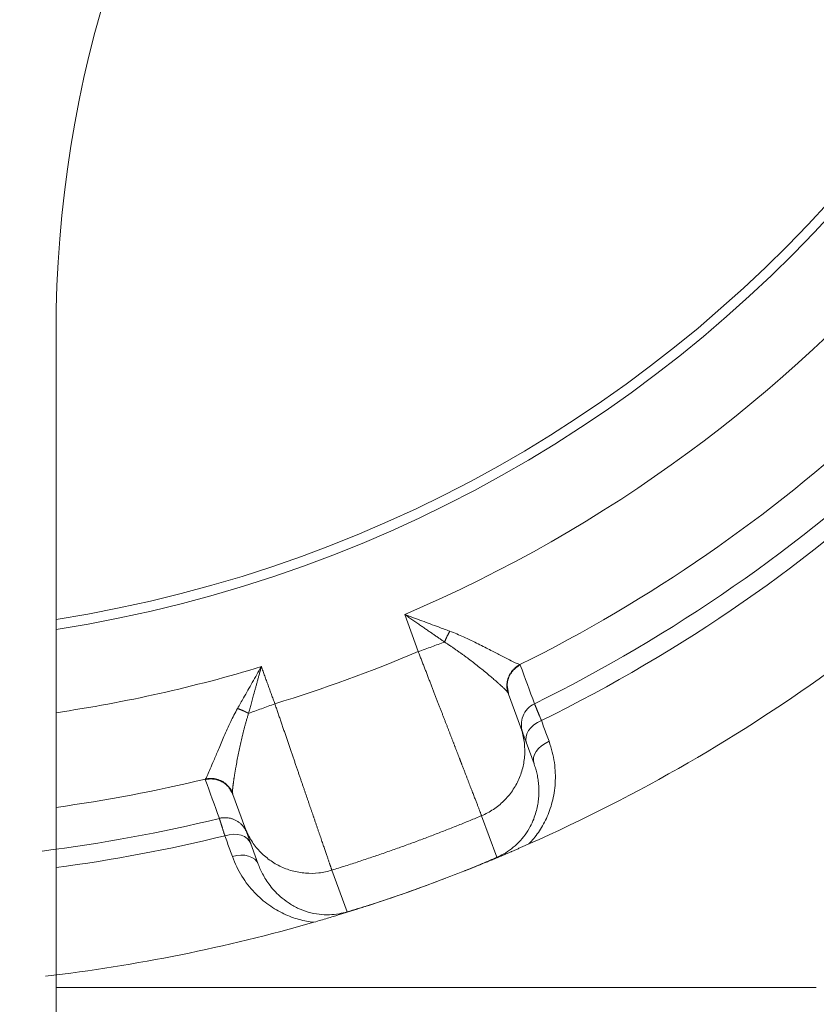
# Model space of a CAD drawing. Extents: x -1743 to 39, y -33 to 1227.
# Drawn here: x -482 to -475, y 381 to 390 of the extents above; entities that cross this region are included whole.
import ezdxf

# ---------------------------------------------------------------- set-up
doc = ezdxf.new("R2010")
doc.units = 0
doc.header["$LTSCALE"] = 3
doc.linetypes.add('ACJISTGB', pattern=[9, 4, -1, 1, -1, 1, -1])
doc.layers.get('0').update_dxf_attribs({"linetype": 'CONTINUOUS'})
doc.layers.add('1', color=4, linetype='CONTINUOUS', lineweight=15)

msp = doc.modelspace()

# ---------------------------------------------------------------- linework, layer by layer
at = {"lineweight": 18}
for p, q in [((-481.653153, 345.638954), (-481.653153, 386.973073)), ((-477.695387, 383.611815), (-477.796936, 383.890819)), ((-477.580392, 383.295805), (-477.695407, 383.611807)), ((-480.146211, 383.035775), (-480.044654, 382.75675)), ((-480.044637, 382.756752), (-479.929624, 382.440755))]:
    msp.add_line(p, q, dxfattribs=at)
at = {"color": 8, "lineweight": 13}
for p, q in [((-478.682189, 384.568685), (-478.567028, 384.252283)), ((-477.89874, 382.499507), (-478.027775, 382.85401)), ((-479.173897, 382.035387), (-479.302928, 382.389892))]:
    msp.add_line(p, q, dxfattribs=at)
at = {"lineweight": 18}
for centre, radius, start, end in [((-483.403153, 395.638954), 20, 0, 264.976875), ((-483.403153, 395.638954), 11.33381, 278.8846875, 90), ((-483.403153, 395.638954), 11.25, 278.949375, 90), ((-483.403153, 395.638954), 20, 275.0175, 0), ((-471.653153, 386.973073), 10, 143.5904157, 180), ((-483.403153, 395.638954), 12.833784, 296.3771363, 312.8942427), ((-483.403153, 395.638954), 14.25, 293.922096, 318.3713003), ((-483.403153, 395.638954), 13.187224, 277.1057046, 283.7818409), ((-483.403153, 395.638954), 14.25, 288.0103122, 290.8490622), ((-483.403153, 395.638954), 14.25, 276.6886521, 286.0778868)]:
    msp.add_arc(centre, radius, start, end, dxfattribs=at)
at = {"color": 8, "lineweight": 13}
for radius, start, end in [(19.752817, 0, 264.915), (19.254035, 275.22, 180), (19.752817, 275.079375, 0), (12.034881, 293.0960329, 319.5864998), (13.187224, 296.2181576, 313.3134205), (13.342362, 296.1750551, 313.3134756), (12.034881, 278.3611252, 286.9039671), (12.833784, 277.8371457, 283.6228758), (13.342362, 277.5365369, 283.8249458)]:
    msp.add_arc((-483.403153, 395.638954), radius, start, end, dxfattribs=at)
at = {"lineweight": 18}
for centre, major_axis, ratio, start_param, end_param in [((-483.533551, 395.997229), (11.971626, 4.392081), 1, 4.65883177, 4.76082183), ((-477.456905, 383.541288), (-0.187939, -0.068404), 0.68627378, 4.7865004, 6.2831873), ((-477.392455, 383.364212), (-0.187939, -0.068404), 0.68627378, 4.78548335, 6.28318179), ((-480.182014, 382.54943), (0.187939, 0.068404), 0.68627378, 6.28317101, 7.77987021), ((-480.117563, 382.372353), (0.187939, 0.068404), 0.68627378, 0.00000356, 1.49770271)]:
    msp.add_ellipse(centre, major_axis=major_axis, ratio=ratio, start_param=start_param, end_param=end_param, dxfattribs=at)
for points, degree, knots in [([(-478.297827, 384.426007), (-478.329852, 384.437945), (-478.408355, 384.467099), (-478.536823, 384.514641), (-478.633185, 384.550412), (-478.682189, 384.568686)], 3, [0, 0, 0, 0, 0.25715629, 0.62288502, 1, 1, 1, 1]), ([(-477.701389, 384.141307), (-477.703334, 384.141749), (-477.71164, 384.144549), (-477.738501, 384.156364), (-477.78824, 384.180696), (-477.857598, 384.21626), (-477.946718, 384.262647), (-478.054767, 384.31802), (-478.172725, 384.374988), (-478.257468, 384.410985), (-478.297827, 384.426007)], 3, [0, 0, 0, 0, 0.072342, 0.19166865, 0.31619939, 0.44694401, 0.58403621, 0.72787573, 0.87587241, 1, 1, 1, 1]), ([(-477.803295, 383.903102), (-477.804314, 383.904448), (-477.806341, 383.907127), (-477.810258, 383.911767), (-477.814755, 383.916804), (-477.819857, 383.922254), (-477.825509, 383.928074), (-477.831674, 383.934235), (-477.838314, 383.940704), (-477.84539, 383.947445), (-477.852864, 383.954427), (-477.864502, 383.965099), (-477.881951, 383.980701), (-477.90754, 384.00302), (-477.938093, 384.029151), (-477.97382, 384.059276), (-478.013428, 384.09216), (-478.05498, 384.125893), (-478.096279, 384.158603), (-478.127526, 384.182624), (-478.148129, 384.198105), (-478.158406, 384.205768), (-478.168837, 384.213482), (-478.179422, 384.221246), (-478.190159, 384.229059), (-478.201047, 384.236917), (-478.212085, 384.244819), (-478.223271, 384.252762), (-478.234605, 384.260743), (-478.246085, 384.26876), (-478.257709, 384.276809), (-478.269475, 384.284889), (-478.281382, 384.292997), (-478.293427, 384.301129), (-478.305608, 384.309282), (-478.317925, 384.317453), (-478.330368, 384.325641), (-478.338751, 384.331095), (-478.342949, 384.333826)], 3, [0, 0, 0, 0, 0.02536135, 0.0504739, 0.07532187, 0.09988948, 0.12416098, 0.14812073, 0.17175322, 0.19504315, 0.21797545, 0.2405353, 0.29558412, 0.35458603, 0.41767065, 0.48496103, 0.55520496, 0.62139664, 0.68322938, 0.74043696, 0.75438447, 0.76839057, 0.78245476, 0.79657653, 0.81075536, 0.82499069, 0.83928197, 0.85362862, 0.86803003, 0.88248559, 0.89699467, 0.91155662, 0.92617077, 0.94083643, 0.95555291, 0.97031949, 0.98513544, 1, 1, 1, 1]), ([(-479.90379, 384.124059), (-479.929591, 384.078547), (-479.980421, 383.989196), (-480.048271, 383.870204), (-480.089662, 383.797422), (-480.106515, 383.767701)], 3, [0, 0, 0, 0, 0.37723349, 0.74292668, 1, 1, 1, 1]), ([(-480.106515, 383.767701), (-480.127792, 383.730221), (-480.16958, 383.648156), (-480.223319, 383.528692), (-480.270484, 383.416852), (-480.308929, 383.324049), (-480.339203, 383.252221), (-480.361663, 383.201608), (-480.374649, 383.175292), (-480.379205, 383.167811), (-480.38041, 383.166223)], 3, [0, 0, 0, 0, 0.12422813, 0.27219331, 0.41597894, 0.55305615, 0.6837944, 0.80835283, 0.9276739, 1, 1, 1, 1]), ([(-477.580392, 383.295805), (-477.578902, 383.29171), (-477.572549, 383.273729), (-477.562413, 383.24074), (-477.551725, 383.195546), (-477.54384, 383.147512), (-477.539314, 383.097005), (-477.538659, 383.044754), (-477.542225, 382.991629), (-477.550271, 382.937924), (-477.563418, 382.882638), (-477.583367, 382.823463), (-477.613056, 382.758851), (-477.654962, 382.691379), (-477.708621, 382.627259), (-477.7705, 382.572024), (-477.834382, 382.529611), (-477.878357, 382.508048), (-477.89874, 382.499507)], 3, [0, 0, 0, 0, 0.01613793, 0.07057682, 0.12735504, 0.18643082, 0.247504, 0.30952737, 0.37140596, 0.43265029, 0.49446772, 0.56034477, 0.63443086, 0.71623605, 0.79741406, 0.8722628, 0.94226376, 1, 1, 1, 1]), ([(-480.381162, 383.161537), (-480.370361, 383.164156), (-480.358991, 383.165957), (-480.335505, 383.167517), (-480.323391, 383.167275), (-480.298982, 383.164478), (-480.28669, 383.161921), (-480.262596, 383.15444), (-480.250797, 383.149515), (-480.228358, 383.137504), (-480.217721, 383.130418), (-480.198146, 383.114523), (-480.189211, 383.105718), (-480.173371, 383.08697), (-480.166465, 383.077032), (-480.154771, 383.056641), (-480.149981, 383.046191), (-480.146189, 383.035762)], 3, [0, 0, 0, 0, 0.125, 0.125, 0.25, 0.25, 0.375, 0.375, 0.5, 0.5, 0.625, 0.625, 0.75, 0.75, 0.875, 0.875, 1, 1, 1, 1]), ([(-480.146189, 383.035762), (-480.146238, 383.035897), (-480.146553, 383.036765), (-480.147074, 383.038225), (-480.147638, 383.039879), (-480.148028, 383.041118), (-480.148216, 383.041861), (-480.148301, 383.042361), (-480.148391, 383.042894), (-480.148476, 383.043453), (-480.148537, 383.043998), (-480.148728, 383.045081), (-480.149002, 383.046826), (-480.149145, 383.048338), (-480.149231, 383.049251)], 3, [0, 0, 0, 0, 0.01898642, 0.1215545, 0.21352378, 0.29511208, 0.36660443, 0.42593541, 0.4852203, 0.54446144, 0.6036612, 0.66632007, 0.79861768, 1, 1, 1, 1]), ([(-477.624862, 382.613063), (-477.62906, 382.611202), (-477.637501, 382.607461), (-477.650229, 382.601837), (-477.663087, 382.596171), (-477.676075, 382.590462), (-477.689193, 382.584713), (-477.70244, 382.578922), (-477.715819, 382.573091), (-477.729327, 382.567219), (-477.742967, 382.561307), (-477.756734, 382.555357), (-477.767563, 382.55069), (-477.776548, 382.546826), (-477.784838, 382.543265), (-477.796607, 382.538221), (-477.81186, 382.531703), (-477.827872, 382.524884), (-477.843042, 382.518446), (-477.855756, 382.513066), (-477.867063, 382.508294), (-477.876965, 382.504124), (-477.88564, 382.500478), (-477.893527, 382.497168), (-477.901081, 382.494004), (-477.908596, 382.490861), (-477.916071, 382.487739), (-477.923508, 382.484639), (-477.930904, 382.481561), (-477.938265, 382.478502), (-477.948432, 382.474283), (-477.961491, 382.468878), (-477.977609, 382.46223), (-477.993953, 382.455512), (-478.009, 382.449349), (-478.022641, 382.443779), (-478.034767, 382.438841), (-478.046779, 382.433963), (-478.058678, 382.429142), (-478.070463, 382.42438), (-478.082135, 382.419676), (-478.093694, 382.41503), (-478.105138, 382.41044), (-478.116469, 382.405908), (-478.127687, 382.401432), (-478.13879, 382.397012), (-478.149779, 382.392649), (-478.160653, 382.388341), (-478.167867, 382.385492), (-478.171454, 382.384075)], 3, [0, 0, 0, 0, 0.02287097, 0.04597999, 0.06933919, 0.09296032, 0.11685475, 0.14103345, 0.16550702, 0.19028567, 0.21537924, 0.24079722, 0.26654872, 0.27551219, 0.29096714, 0.31291393, 0.34135268, 0.37628343, 0.40251804, 0.42599781, 0.44674012, 0.46477023, 0.48012684, 0.49379755, 0.5073828, 0.52090452, 0.5343849, 0.54784638, 0.56131147, 0.57480267, 0.58834234, 0.61786577, 0.64776914, 0.67805313, 0.70871844, 0.73128919, 0.75356577, 0.77555323, 0.79725686, 0.81868212, 0.83983473, 0.86072059, 0.88134587, 0.90171694, 0.92184043, 0.94172323, 0.96137246, 0.9807955, 1, 1, 1, 1]), ([(-479.173897, 382.035387), (-479.196244, 382.028442), (-479.246138, 382.0163), (-479.326742, 382.008021), (-479.415761, 382.012304), (-479.507822, 382.031541), (-479.596878, 382.065783), (-479.676418, 382.111493), (-479.743056, 382.163333), (-479.796881, 382.216989), (-479.839654, 382.269986), (-479.87312, 382.320647), (-479.899557, 382.369041), (-479.917439, 382.408688), (-479.926665, 382.432627), (-479.929623, 382.440754)], 3, [0, 0, 0, 0, 0.06114345, 0.13388667, 0.21438986, 0.30499592, 0.40384943, 0.50382316, 0.59845364, 0.6860613, 0.76655417, 0.83980419, 0.90510354, 0.96796546, 1, 1, 1, 1]), ([(-475.175912, 381.388954), (-476.283583, 381.388954), (-477.330911, 381.388954), (-478.360137, 381.388954), (-479.359247, 381.388954), (-480.513952, 381.388954), (-481.645015, 381.388954)], 2, [0, 0, 0, 0.32037805, 0.32037805, 0.64075609, 0.64075609, 1, 1, 1])]:
    msp.add_open_spline(points, degree=degree, knots=knots, dxfattribs=at)
at = {"color": 8, "lineweight": 13}
for points, knots in [([(-478.342939, 384.333839), (-478.346375, 384.336217), (-478.353349, 384.341043), (-478.363989, 384.348413), (-478.374957, 384.356013), (-478.386256, 384.363845), (-478.397888, 384.371906), (-478.409854, 384.380197), (-478.422154, 384.388718), (-478.43479, 384.397469), (-478.447762, 384.406448), (-478.461071, 384.415656), (-478.474717, 384.425092), (-478.488699, 384.434758), (-478.503018, 384.444652), (-478.517673, 384.454776), (-478.532662, 384.465129), (-478.547985, 384.475712), (-478.563639, 384.486526), (-478.579624, 384.497571), (-478.595936, 384.508848), (-478.612573, 384.520358), (-478.629531, 384.532102), (-478.646808, 384.544083), (-478.664399, 384.556299), (-478.676224, 384.564532), (-478.682189, 384.568686)], [0, 0, 0, 0, 0.03099753, 0.06292141, 0.09577193, 0.12954932, 0.16425382, 0.19988565, 0.23644499, 0.27393203, 0.31234693, 0.35168986, 0.39196096, 0.43316036, 0.4752882, 0.51834458, 0.56232962, 0.60724343, 0.6530861, 0.69985772, 0.74755839, 0.79618817, 0.84574716, 0.89623541, 0.947653, 1, 1, 1, 1]), ([(-478.567028, 384.252283), (-478.528619, 384.266259), (-478.49021, 384.280235), (-478.41499, 384.307607), (-478.37818, 384.321001), (-478.342934, 384.333826)], [0, 0, 0, 0, 0.5, 0.5, 1, 1, 1, 1]), ([(-478.027781, 382.854023), (-478.028047, 382.854717), (-478.02858, 382.856107), (-478.029807, 382.859307), (-478.031351, 382.863336), (-478.033246, 382.868279), (-478.035485, 382.874121), (-478.038074, 382.880873), (-478.041014, 382.888537), (-478.044306, 382.897118), (-478.047953, 382.90662), (-478.051954, 382.917045), (-478.056312, 382.928394), (-478.061027, 382.940669), (-478.0661, 382.953871), (-478.071529, 382.967999), (-478.077316, 382.983052), (-478.08346, 382.999028), (-478.089959, 383.015926), (-478.096814, 383.033741), (-478.104021, 383.05247), (-478.11158, 383.072107), (-478.119488, 383.092647), (-478.127744, 383.114083), (-478.136343, 383.136408), (-478.145283, 383.159613), (-478.15456, 383.183689), (-478.164171, 383.208626), (-478.174111, 383.234414), (-478.184375, 383.26104), (-478.192417, 383.281898), (-478.19804, 383.296482), (-478.201127, 383.304492), (-478.204262, 383.312628), (-478.207445, 383.320889), (-478.210676, 383.329277), (-478.213955, 383.337793), (-478.217284, 383.346437), (-478.220662, 383.35521), (-478.22409, 383.364114), (-478.227567, 383.373148), (-478.231096, 383.382314), (-478.234675, 383.391613), (-478.238305, 383.401044), (-478.241986, 383.41061), (-478.24572, 383.42031), (-478.249505, 383.430146), (-478.253343, 383.440117), (-478.257233, 383.450225), (-478.261176, 383.46047), (-478.265173, 383.470853), (-478.269222, 383.481374), (-478.273326, 383.492033), (-478.277483, 383.502831), (-478.281694, 383.513769), (-478.285959, 383.524847), (-478.290279, 383.536065), (-478.294654, 383.547423), (-478.299083, 383.558923), (-478.303567, 383.570563), (-478.308105, 383.582345), (-478.312699, 383.594268), (-478.317348, 383.606332), (-478.322052, 383.618538), (-478.326811, 383.630886), (-478.331626, 383.643375), (-478.336496, 383.656006), (-478.341421, 383.668778), (-478.346401, 383.681692), (-478.351436, 383.694746), (-478.356527, 383.707942), (-478.361672, 383.721278), (-478.366872, 383.734754), (-478.372127, 383.74837), (-478.377437, 383.762125), (-478.3828, 383.776019), (-478.388218, 383.790052), (-478.39369, 383.804221), (-478.399216, 383.818528), (-478.404795, 383.832971), (-478.410427, 383.84755), (-478.416112, 383.862262), (-478.42185, 383.877109), (-478.427639, 383.892088), (-478.43348, 383.907199), (-478.439373, 383.92244), (-478.445316, 383.93781), (-478.451309, 383.953308), (-478.457352, 383.968933), (-478.463444, 383.984683), (-478.469585, 384.000558), (-478.475773, 384.016554), (-478.48201, 384.032671), (-478.488292, 384.048907), (-478.494621, 384.065261), (-478.500995, 384.081729), (-478.507414, 384.098312), (-478.513876, 384.115006), (-478.520381, 384.13181), (-478.526928, 384.148721), (-478.533516, 384.165737), (-478.540145, 384.182856), (-478.546812, 384.200076), (-478.553518, 384.217393), (-478.560261, 384.234807), (-478.564769, 384.246448), (-478.567028, 384.252283)], [0, 0, 0, 0, 0.01644608, 0.03294872, 0.04950795, 0.06612376, 0.08279618, 0.0995252, 0.11631083, 0.13315309, 0.15005199, 0.16700753, 0.18401973, 0.20108858, 0.2182141, 0.2353963, 0.25263519, 0.26993077, 0.28728304, 0.30469203, 0.32215773, 0.33968015, 0.3572593, 0.37489518, 0.3925878, 0.41033717, 0.42814329, 0.44600617, 0.46392581, 0.48190221, 0.49993539, 0.50503028, 0.51016766, 0.51534755, 0.52056994, 0.52583484, 0.53114224, 0.53649215, 0.54188455, 0.54731947, 0.55279688, 0.55831681, 0.56387923, 0.56948416, 0.5751316, 0.58082154, 0.58655398, 0.59232893, 0.59814639, 0.60400635, 0.60990881, 0.61585378, 0.62184126, 0.62787124, 0.63394372, 0.64005871, 0.6462162, 0.6524162, 0.65865871, 0.66494372, 0.67127123, 0.67764125, 0.68405378, 0.6905088, 0.69700634, 0.70354638, 0.71012892, 0.71675396, 0.72342151, 0.73013157, 0.73688413, 0.74367919, 0.75051676, 0.75739683, 0.7643194, 0.77128448, 0.77829206, 0.78534214, 0.79243473, 0.79956982, 0.80674741, 0.8139675, 0.8212301, 0.8285352, 0.8358828, 0.8432729, 0.8507055, 0.85818061, 0.86569821, 0.87325832, 0.88086093, 0.88850604, 0.89619365, 0.90392376, 0.91169636, 0.91951147, 0.92736908, 0.93526919, 0.9432118, 0.9511969, 0.95922451, 0.96729461, 0.97540721, 0.98356231, 0.99175991, 1, 1, 1, 1]), ([(-479.90379, 384.124059), (-479.906629, 384.113582), (-479.912231, 384.092909), (-479.920569, 384.062342), (-479.928696, 384.03264), (-479.936604, 384.003809), (-479.944284, 383.975851), (-479.951727, 383.94877), (-479.958929, 383.922567), (-479.965883, 383.897244), (-479.97259, 383.872803), (-479.979046, 383.849242), (-479.985253, 383.826563), (-479.991213, 383.804765), (-479.996927, 383.783845), (-480.0024, 383.763805), (-480.007637, 383.744637), (-480.011047, 383.732182), (-480.012715, 383.72609)], [0, 0, 0, 0, 0.0781696, 0.15424844, 0.22823674, 0.30013475, 0.36994275, 0.43766101, 0.50328987, 0.56682968, 0.62828084, 0.68764377, 0.74491896, 0.80010694, 0.85320832, 0.90422376, 0.95315404, 1, 1, 1, 1]), ([(-480.01271, 383.726077), (-479.977466, 383.738908), (-479.940659, 383.752309), (-479.865442, 383.779692), (-479.827036, 383.793675), (-479.788629, 383.807657)], [0, 0, 0, 0, 0.5, 0.5, 1, 1, 1, 1]), ([(-479.302915, 382.389852), (-479.303166, 382.390581), (-479.303668, 382.392039), (-479.304827, 382.39541), (-479.306286, 382.399652), (-479.308074, 382.404851), (-479.310183, 382.410984), (-479.312616, 382.418058), (-479.315371, 382.42607), (-479.318449, 382.435019), (-479.321848, 382.444905), (-479.325568, 382.455722), (-479.329607, 382.46747), (-479.333964, 382.480142), (-479.338638, 382.493736), (-479.343626, 382.508246), (-479.348926, 382.523664), (-479.354536, 382.539986), (-479.360453, 382.557204), (-479.366674, 382.575308), (-479.373196, 382.594292), (-479.380015, 382.614145), (-479.387128, 382.634857), (-479.394532, 382.656417), (-479.40222, 382.678814), (-479.410191, 382.702036), (-479.418437, 382.72607), (-479.426956, 382.750902), (-479.435741, 382.776519), (-479.444787, 382.802904), (-479.452127, 382.824321), (-479.457614, 382.840335), (-479.461155, 382.85067), (-479.464747, 382.861152), (-479.468389, 382.871782), (-479.472083, 382.882561), (-479.475827, 382.893489), (-479.479622, 382.904565), (-479.483468, 382.915792), (-479.487366, 382.927168), (-479.491315, 382.938694), (-479.495315, 382.95037), (-479.499367, 382.962196), (-479.50347, 382.974172), (-479.507624, 382.986299), (-479.51183, 382.998576), (-479.516088, 383.011003), (-479.520397, 383.02358), (-479.524757, 383.036307), (-479.529168, 383.049184), (-479.533631, 383.062211), (-479.538145, 383.075386), (-479.542709, 383.088711), (-479.547325, 383.102184), (-479.551991, 383.115806), (-479.556708, 383.129575), (-479.561475, 383.143491), (-479.566292, 383.157554), (-479.571159, 383.171763), (-479.576076, 383.186117), (-479.581042, 383.200616), (-479.586057, 383.215258), (-479.591121, 383.230044), (-479.596233, 383.244971), (-479.601393, 383.26004), (-479.606601, 383.275248), (-479.611857, 383.290595), (-479.617159, 383.30608), (-479.622508, 383.321702), (-479.627903, 383.337459), (-479.633343, 383.35335), (-479.638829, 383.369374), (-479.644359, 383.385529), (-479.649933, 383.401814), (-479.65555, 383.418226), (-479.66121, 383.434766), (-479.666912, 383.45143), (-479.672656, 383.468217), (-479.678441, 383.485125), (-479.684265, 383.502152), (-479.69013, 383.519297), (-479.696033, 383.536557), (-479.701974, 383.55393), (-479.707952, 383.571414), (-479.713966, 383.589006), (-479.720016, 383.606706), (-479.7261, 383.624509), (-479.732218, 383.642413), (-479.738369, 383.660416), (-479.744552, 383.678516), (-479.750765, 383.69671), (-479.757009, 383.714994), (-479.763281, 383.733367), (-479.769581, 383.751824), (-479.775907, 383.770364), (-479.78226, 383.788983), (-479.786502, 383.801422), (-479.788628, 383.807654)], [0, 0, 0, 0, 0.01688992, 0.03380445, 0.05074359, 0.06770736, 0.08469578, 0.10170886, 0.11874661, 0.13580903, 0.15289616, 0.17000799, 0.18714454, 0.20430582, 0.22149184, 0.23870262, 0.25593817, 0.27319849, 0.2904836, 0.30779351, 0.32512823, 0.34248776, 0.35987212, 0.37728132, 0.39471536, 0.41217425, 0.42965801, 0.44716663, 0.46470013, 0.48225851, 0.49984177, 0.50632797, 0.51284776, 0.51940115, 0.52598813, 0.5326087, 0.53926288, 0.54595065, 0.55267201, 0.55942698, 0.56621554, 0.5730377, 0.57989346, 0.58678282, 0.59370577, 0.60066233, 0.60765249, 0.61467625, 0.6217336, 0.62882456, 0.63594912, 0.64310729, 0.65029905, 0.65752441, 0.66478338, 0.67207595, 0.67940212, 0.68676189, 0.69415527, 0.70158225, 0.70904283, 0.71653701, 0.72406479, 0.73162618, 0.73922117, 0.74684975, 0.75451195, 0.76220774, 0.76993713, 0.77770013, 0.78549672, 0.79332692, 0.80119071, 0.8090881, 0.8170191, 0.82498369, 0.83298188, 0.84101366, 0.84907905, 0.85717802, 0.8653106, 0.87347677, 0.88167653, 0.88990988, 0.89817683, 0.90647737, 0.9148115, 0.92317922, 0.93158052, 0.94001541, 0.94848389, 0.95698596, 0.9655216, 0.97409083, 0.98269364, 0.99133003, 1, 1, 1, 1]), ([(-477.577169, 383.808455), (-477.59903, 383.797698), (-477.6189, 383.78291), (-477.652052, 383.747213), (-477.665324, 383.726313), (-477.683525, 383.681149), (-477.688448, 383.656898), (-477.689294, 383.608234), (-477.685217, 383.583835), (-477.676907, 383.560967)], [0, 0, 0, 0, 0.25, 0.25, 0.5, 0.5, 0.75, 0.75, 1, 1, 1, 1]), ([(-477.517633, 383.664843), (-477.518832, 383.66774), (-477.521227, 383.673523), (-477.524695, 383.681901), (-477.528062, 383.690034), (-477.531319, 383.697902), (-477.534467, 383.705507), (-477.537505, 383.712845), (-477.540431, 383.719915), (-477.543247, 383.726714), (-477.54595, 383.733243), (-477.548541, 383.7395), (-477.551019, 383.745483), (-477.553384, 383.751193), (-477.555637, 383.756629), (-477.557776, 383.76179), (-477.559803, 383.766678), (-477.561717, 383.771292), (-477.563518, 383.775633), (-477.565206, 383.779702), (-477.566783, 383.783499), (-477.568248, 383.787026), (-477.569602, 383.790284), (-477.570846, 383.793275), (-477.571979, 383.796), (-477.573004, 383.798462), (-477.573919, 383.800661), (-477.574728, 383.802601), (-477.575429, 383.804284), (-477.576025, 383.805713), (-477.576514, 383.806885), (-477.576906, 383.807825), (-477.577081, 383.808245), (-477.577168, 383.808455)], [0, 0, 0, 0, 0.03434958, 0.06855894, 0.10262813, 0.1365572, 0.17034623, 0.20399528, 0.23750443, 0.27087375, 0.30410332, 0.33719323, 0.37014357, 0.40295443, 0.4356259, 0.46815809, 0.5005511, 0.53280502, 0.56491996, 0.59689604, 0.62873336, 0.66043203, 0.69199217, 0.72341389, 0.75469731, 0.78584255, 0.81684972, 0.84771894, 0.87845033, 0.90904401, 0.9395001, 0.96981873, 1, 1, 1, 1]), ([(-480.012695, 383.726097), (-480.015497, 383.716942), (-480.021096, 383.698643), (-480.029102, 383.671424), (-480.036816, 383.644433), (-480.044211, 383.617716), (-480.051294, 383.5913), (-480.058065, 383.565216), (-480.064529, 383.539494), (-480.070685, 383.51416), (-480.078633, 383.480355), (-480.088176, 383.437276), (-480.09898, 383.384908), (-480.10931, 383.33158), (-480.116397, 383.292776), (-480.120851, 383.267604), (-480.122981, 383.255422), (-480.125022, 383.24359), (-480.126977, 383.232109), (-480.128844, 383.220979), (-480.130626, 383.210201), (-480.132323, 383.199774), (-480.133935, 383.189696), (-480.135463, 383.179967), (-480.136908, 383.170586), (-480.13827, 383.16155), (-480.139551, 383.152859), (-480.14075, 383.144511), (-480.141869, 383.136502), (-480.142909, 383.12883), (-480.143869, 383.121494), (-480.14475, 383.114489), (-480.145554, 383.107813), (-480.146281, 383.101462), (-480.146932, 383.095433), (-480.147506, 383.089723), (-480.148006, 383.084327), (-480.148432, 383.079242), (-480.148784, 383.074463), (-480.149063, 383.069986), (-480.14927, 383.065807), (-480.149405, 383.061921), (-480.14947, 383.058323), (-480.149463, 383.055014), (-480.149392, 383.051966), (-480.149285, 383.050153), (-480.149233, 383.04925)], [0, 0, 0, 0, 0.02844554, 0.05685599, 0.08522474, 0.11354521, 0.14181082, 0.17001508, 0.19815154, 0.22621381, 0.2541956, 0.31204443, 0.37458363, 0.4415407, 0.51260137, 0.5302238, 0.54772044, 0.56509089, 0.58233481, 0.5994519, 0.61644193, 0.63330467, 0.65003998, 0.66664774, 0.68312788, 0.69948036, 0.7157052, 0.73180245, 0.74777219, 0.76361454, 0.77932968, 0.79491779, 0.81037911, 0.82571391, 0.84092247, 0.85600514, 0.87096227, 0.88579424, 0.90050148, 0.91508443, 0.92954355, 0.94387935, 0.95809234, 0.97218306, 0.98615209, 1, 1, 1, 1]), ([(-478.027759, 382.853971), (-477.992633, 382.868678), (-477.958911, 382.886735), (-477.89549, 382.928894), (-477.865793, 382.952997), (-477.811495, 383.006377), (-477.786895, 383.035654), (-477.743682, 383.098326), (-477.725069, 383.13172), (-477.694502, 383.201418), (-477.682549, 383.237721), (-477.665735, 383.311927), (-477.660873, 383.349827), (-477.658418, 383.425858), (-477.660824, 383.463986), (-477.672817, 383.539094), (-477.682404, 383.576072), (-477.695407, 383.611807)], [0, 0, 0, 0, 0.125, 0.125, 0.25, 0.25, 0.375, 0.375, 0.5, 0.5, 0.625, 0.625, 0.75, 0.75, 0.875, 0.875, 1, 1, 1, 1]), ([(-478.02778, 382.854022), (-478.043995, 382.847251), (-478.076526, 382.833664), (-478.125573, 382.81345), (-478.174999, 382.79328), (-478.224813, 382.773174), (-478.275013, 382.753131), (-478.3256, 382.733158), (-478.376575, 382.713256), (-478.427938, 382.69343), (-478.47969, 382.673684), (-478.531832, 382.654022), (-478.584365, 382.634448), (-478.637288, 382.614966), (-478.690602, 382.595579), (-478.744309, 382.576292), (-478.798408, 382.55711), (-478.852899, 382.538035), (-478.907785, 382.519073), (-478.963063, 382.500226), (-479.018736, 382.481501), (-479.074804, 382.4629), (-479.131266, 382.444428), (-479.188125, 382.426093), (-479.245373, 382.407879), (-479.28371, 382.395908), (-479.302932, 382.389905)], [0, 0, 0, 0, 0.03883191, 0.07791031, 0.1172352, 0.15680658, 0.19662445, 0.23668882, 0.27699969, 0.31755705, 0.35836092, 0.39941129, 0.44070816, 0.48225153, 0.52404142, 0.56607781, 0.60836071, 0.65089012, 0.69366605, 0.73668849, 0.77995744, 0.82347291, 0.86723491, 0.91124342, 0.95549845, 1, 1, 1, 1]), ([(-480.261617, 382.831395), (-480.261558, 382.831206), (-480.261438, 382.830827), (-480.261181, 382.830007), (-480.260865, 382.828999), (-480.260484, 382.827784), (-480.260039, 382.826364), (-480.259529, 382.824737), (-480.258954, 382.8229), (-480.258311, 382.820853), (-480.257603, 382.818594), (-480.256826, 382.81612), (-480.255982, 382.813432), (-480.25507, 382.810528), (-480.254089, 382.807407), (-480.253039, 382.804067), (-480.25192, 382.800509), (-480.250732, 382.79673), (-480.249473, 382.792731), (-480.248144, 382.788511), (-480.246746, 382.784069), (-480.245277, 382.779406), (-480.243738, 382.774521), (-480.242128, 382.769415), (-480.240449, 382.764087), (-480.238699, 382.758537), (-480.23688, 382.752767), (-480.23499, 382.746777), (-480.233032, 382.740567), (-480.231004, 382.734139), (-480.228908, 382.727493), (-480.226743, 382.720631), (-480.224511, 382.713554), (-480.222212, 382.706265), (-480.219845, 382.698761), (-480.217417, 382.69106), (-480.215748, 382.685766), (-480.214912, 382.683114)], [0, 0, 0, 0, 0.02672494, 0.05355764, 0.08049817, 0.10754661, 0.13470306, 0.16196758, 0.18934027, 0.21682121, 0.24441047, 0.27210814, 0.29991431, 0.32782904, 0.35585242, 0.38398453, 0.41222545, 0.44057525, 0.469034, 0.49760179, 0.52627869, 0.55506476, 0.58396008, 0.61296471, 0.64207872, 0.67130218, 0.70063515, 0.73007769, 0.75962986, 0.78929171, 0.8190633, 0.84894468, 0.87893589, 0.90903699, 0.93924802, 0.96956901, 1, 1, 1, 1]), ([(-480.044655, 382.756801), (-480.031649, 382.721065), (-480.015225, 382.686573), (-479.976137, 382.621322), (-479.953472, 382.590565), (-479.902721, 382.533894), (-479.874634, 382.507982), (-479.814054, 382.461941), (-479.781562, 382.441812), (-479.713343, 382.408063), (-479.677619, 382.394444), (-479.604227, 382.374208), (-479.566562, 382.367592), (-479.490651, 382.3616), (-479.452406, 382.362225), (-479.37672, 382.370695), (-479.339279, 382.378539), (-479.302915, 382.389852)], [0, 0, 0, 0, 0.125, 0.125, 0.25, 0.25, 0.375, 0.375, 0.5, 0.5, 0.625, 0.625, 0.75, 0.75, 0.875, 0.875, 1, 1, 1, 1])]:
    msp.add_open_spline(points, degree=3, knots=knots, dxfattribs=at)
for points, weights in [([(-478.297825, 384.426007), (-478.314764, 384.397113), (-478.330249, 384.365712), (-478.34294, 384.333839)], [1.13514606119, 1.06783589142, 1.02566884596, 1.0086449248]), ([(-477.701389, 384.141307), (-477.79345, 384.09534), (-477.833383, 384.000762), (-477.803297, 383.903101)], [1.12491457384, 0.951635414177, 0.958633460672, 1.14590871332]), ([(-480.106514, 383.767701), (-480.074313, 383.75622), (-480.042332, 383.742033), (-480.012715, 383.72609)], [1.01703587184, 0.994321448066, 0.994321376052, 1.0170356558]), ([(-480.380411, 383.166226), (-480.280706, 383.190101), (-480.189103, 383.143751), (-480.149231, 383.049251)], [1.13515819344, 0.954944670372, 0.954947268892, 1.135165989]), ([(-480.261658, 382.831553), (-480.15745, 382.857046), (-480.062889, 382.806547), (-480.026289, 382.705859)], [1, 0.829689997509, 0.829689997509, 1])]:
    msp.add_rational_spline(points, weights, degree=3, dxfattribs=at)
for points, degree in [([(-479.788628, 383.807654), (-479.90379, 384.124059)], 1), ([(-477.697801, 384.138201), (-477.698167, 384.139642), (-477.699307, 384.140706), (-477.701389, 384.141307)], 3), ([(-477.57724, 383.808601), (-477.617403, 383.918419), (-477.657566, 384.028237), (-477.697729, 384.138055)], 3), ([(-480.38041, 383.166222), (-480.381619, 383.164424), (-480.381808, 383.162876), (-480.381162, 383.161537)], 3), ([(-480.38112, 383.161369), (-480.341299, 383.051431), (-480.301478, 382.941492), (-480.261656, 382.831554)], 3)]:
    msp.add_open_spline(points, degree=degree, dxfattribs=at)
at = {"lineweight": 18}
msp.add_rational_spline([(-477.697728, 384.138054), (-477.793728, 384.090576), (-477.833634, 383.991276), (-477.797111, 383.890754)], [1, 0.830147185769, 0.830147185769, 1], degree=3, dxfattribs=at)
for points, degree in [([(-477.79775, 383.892634), (-477.808999, 383.96011)], 1), ([(-477.803297, 383.903101), (-477.800668, 383.899416), (-477.798589, 383.895292), (-477.796956, 383.890809)], 3), ([(-477.452999, 383.487851), (-477.46018, 383.507517), (-477.474544, 383.546849), (-477.496091, 383.605847), (-477.510451, 383.645179), (-477.517634, 383.664845)], 3), ([(-477.624862, 382.613063), (-477.596115, 382.642689), (-477.541727, 382.708258), (-477.472749, 382.827294), (-477.421545, 382.96802), (-477.395065, 383.129548), (-477.401352, 383.306167), (-477.430733, 383.426877), (-477.452999, 383.487851)], 3), ([(-480.181509, 383.096589), (-480.146753, 383.03767)], 1), ([(-480.214912, 382.683116), (-480.207773, 382.663434), (-480.193494, 382.624072), (-480.172076, 382.565027), (-480.157797, 382.525665), (-480.150658, 382.505984)], 3), ([(-480.150658, 382.505984), (-480.128598, 382.445175), (-480.07372, 382.334102), (-479.965215, 382.194783), (-479.841077, 382.087863), (-479.711199, 382.012773), (-479.581667, 381.965834), (-479.497789, 381.950545), (-479.4567, 381.946328)], 3), ([(-477.89874, 382.499507), (-477.927965, 382.486235), (-477.987302, 382.459927), (-478.078501, 382.42134), (-478.140279, 382.39638), (-478.171454, 382.384075)], 3), ([(-478.171454, 382.384075), (-478.250639, 382.352821), (-478.409571, 382.291731), (-478.649556, 382.204389), (-478.810575, 382.149033), (-478.891327, 382.122079)], 3), ([(-478.891327, 382.122079), (-478.912163, 382.115124), (-478.951962, 382.101946), (-479.006103, 382.084272), (-479.054424, 382.0687), (-479.097275, 382.055048), (-479.135807, 382.042898), (-479.172578, 382.031411), (-479.209484, 382.019991), (-479.248304, 382.008095), (-479.291548, 381.994983), (-479.340379, 381.980355), (-479.395185, 381.964164), (-479.435542, 381.952426), (-479.4567, 381.946328)], 3), ([(-478.891327, 382.122079), (-478.9231, 382.111475), (-478.98641, 382.090911), (-479.08091, 382.061907), (-479.143093, 382.043973), (-479.173897, 382.035387)], 3)]:
    msp.add_open_spline(points, degree=degree, dxfattribs=at)
at = {"layer": '1', "linetype": 'ACJISTGB', "ltscale": 2}
msp.add_ellipse((-403.501913, 385.281616), major_axis=(111.91014, 0), ratio=0.37441619, dxfattribs=at)

doc.saveas('drawing.dxf')
